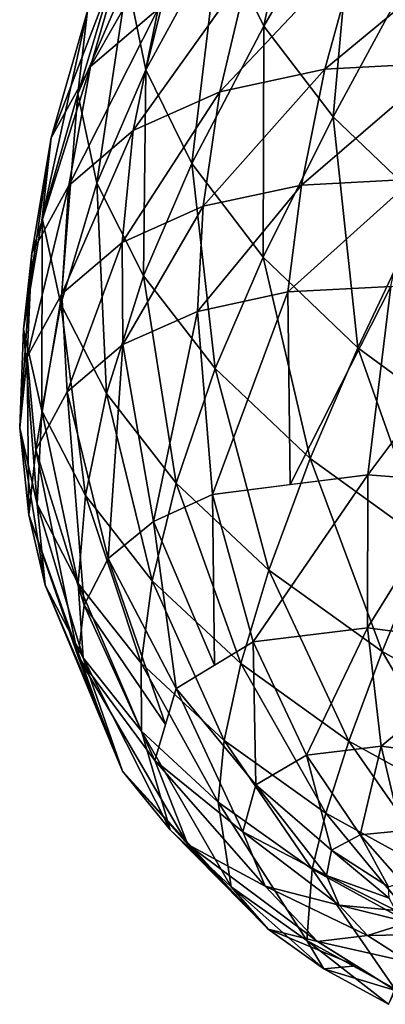
# Model space of a CAD drawing. Extents: x -14.4 to 15.7, y -14.1 to 14.7.
# Drawn here: x -3.9 to -3.4, y -14 to -12.4 of the extents above; entities that cross this region are included whole.
import ezdxf

# ---------------------------------------------------------------- set-up
doc = ezdxf.new("R2010")
doc.units = 0

msp = doc.modelspace()

# ---------------------------------------------------------------- linework, layer by layer
at = {"layer": 'Splash_216', "color": 6}
for points in [[(-3.6181, -12.30236, -16.67388), (-3.47332, -12.06713, -16.77545), (-3.54907, -12.44256, -16.87799)], [(-3.40759, -12.19854, -16.97021), (-3.54907, -12.44256, -16.87799), (-3.47332, -12.06713, -16.77545)], [(-3.76049, -12.37066, -16.34088), (-3.64611, -12.16687, -16.44787), (-3.73168, -12.51031, -16.57208)], [(-3.6181, -12.30236, -16.67388), (-3.73168, -12.51031, -16.57208), (-3.64611, -12.16687, -16.44787)], [(-3.54907, -12.44256, -16.87799), (-3.40759, -12.19854, -16.97021), (-3.44219, -12.58288, -17.05377)], [(-3.3059, -12.3302, -17.1383), (-3.44219, -12.58288, -17.05377), (-3.40759, -12.19854, -16.97021)], [(-3.71258, -12.41583, -15.39355), (-3.65039, -12.21197, -15.48614), (-3.81726, -12.505, -15.63439)], [(-3.7586, -12.30426, -15.73614), (-3.81726, -12.505, -15.63439), (-3.65039, -12.21197, -15.48614)], [(-3.82159, -12.41876, -15.99304), (-3.7445, -12.24047, -16.09344), (-3.83679, -12.54736, -16.23999)], [(-3.76049, -12.37066, -16.34088), (-3.83679, -12.54736, -16.23999), (-3.7445, -12.24047, -16.09344)], [(-3.81726, -12.505, -15.63439), (-3.7586, -12.30426, -15.73614), (-3.87768, -12.61529, -15.88238)], [(-3.82159, -12.41876, -15.99304), (-3.87768, -12.61529, -15.88238), (-3.7586, -12.30426, -15.73614)], [(-3.73168, -12.51031, -16.57208), (-3.6181, -12.30236, -16.67388), (-3.66052, -12.65478, -16.78094)], [(-3.54907, -12.44256, -16.87799), (-3.66052, -12.65478, -16.78094), (-3.6181, -12.30236, -16.67388)], [(-3.27111, -12.49914, -14.77355), (-3.20892, -12.30541, -14.81719), (-3.45526, -12.50933, -14.9281)], [(-3.40216, -12.3161, -14.98034), (-3.45526, -12.50933, -14.9281), (-3.20892, -12.30541, -14.81719)], [(-3.45526, -12.50933, -14.9281), (-3.40216, -12.3161, -14.98034), (-3.61718, -12.54412, -15.11169)], [(-3.57202, -12.35296, -15.17401), (-3.61718, -12.54412, -15.11169), (-3.40216, -12.3161, -14.98034)], [(-3.44219, -12.58288, -17.05377), (-3.3059, -12.3302, -17.1383), (-3.2998, -12.71899, -17.19567)], [(-3.61718, -12.54412, -15.11169), (-3.57202, -12.35296, -15.17401), (-3.75097, -12.60394, -15.31988)], [(-3.71258, -12.41583, -15.39355), (-3.75097, -12.60394, -15.31988), (-3.57202, -12.35296, -15.17401)], [(-3.83679, -12.54736, -16.23999), (-3.76049, -12.37066, -16.34088), (-3.80712, -12.68536, -16.4707)], [(-3.73168, -12.51031, -16.57208), (-3.80712, -12.68536, -16.4707), (-3.76049, -12.37066, -16.34088)], [(-3.87768, -12.61529, -15.88238), (-3.82159, -12.41876, -15.99304), (-3.89178, -12.73919, -16.12072)], [(-3.83679, -12.54736, -16.23999), (-3.89178, -12.73919, -16.12072), (-3.82159, -12.41876, -15.99304)], [(-3.75097, -12.60394, -15.31988), (-3.71258, -12.41583, -15.39355), (-3.85046, -12.68872, -15.5484)], [(-3.81726, -12.505, -15.63439), (-3.85046, -12.68872, -15.5484), (-3.71258, -12.41583, -15.39355)], [(-3.66052, -12.65478, -16.78094), (-3.54907, -12.44256, -16.87799), (-3.55053, -12.79943, -16.96081)], [(-3.44219, -12.58288, -17.05377), (-3.55053, -12.79943, -16.96081), (-3.54907, -12.44256, -16.87799)], [(-3.31878, -12.67895, -14.75347), (-3.27111, -12.49914, -14.77355), (-3.49127, -12.68835, -14.89758)], [(-3.45526, -12.50933, -14.9281), (-3.49127, -12.68835, -14.89758), (-3.27111, -12.49914, -14.77355)], [(-3.85046, -12.68872, -15.5484), (-3.81726, -12.505, -15.63439), (-3.90765, -12.79321, -15.78375)], [(-3.87768, -12.61529, -15.88238), (-3.90765, -12.79321, -15.78375), (-3.81726, -12.505, -15.63439)], [(-3.80712, -12.68536, -16.4707), (-3.73168, -12.51031, -16.57208), (-3.73541, -12.82836, -16.67913)], [(-3.66052, -12.65478, -16.78094), (-3.73541, -12.82836, -16.67913), (-3.73168, -12.51031, -16.57208)], [(-3.49127, -12.68835, -14.89758), (-3.45526, -12.50933, -14.9281), (-3.643, -12.72082, -15.06909)], [(-3.61718, -12.54412, -15.11169), (-3.643, -12.72082, -15.06909), (-3.45526, -12.50933, -14.9281)], [(-3.89178, -12.73919, -16.12072), (-3.83679, -12.54736, -16.23999), (-3.8626, -12.87225, -16.34344)], [(-3.80712, -12.68536, -16.4707), (-3.8626, -12.87225, -16.34344), (-3.83679, -12.54736, -16.23999)], [(-3.643, -12.72082, -15.06909), (-3.61718, -12.54412, -15.11169), (-3.76824, -12.77673, -15.26324)], [(-3.75097, -12.60394, -15.31988), (-3.76824, -12.77673, -15.26324), (-3.61718, -12.54412, -15.11169)], [(-3.55053, -12.79943, -16.96081), (-3.44219, -12.58288, -17.05377), (-3.40417, -12.93975, -17.10601)], [(-3.2998, -12.71899, -17.19567), (-3.40417, -12.93975, -17.10601), (-3.44219, -12.58288, -17.05377)], [(-3.76824, -12.77673, -15.26324), (-3.75097, -12.60394, -15.31988), (-3.86138, -12.85607, -15.47662)], [(-3.85046, -12.68872, -15.5484), (-3.86138, -12.85607, -15.47662), (-3.75097, -12.60394, -15.31988)], [(-3.90765, -12.79321, -15.78375), (-3.87768, -12.61529, -15.88238), (-3.92065, -12.9107, -16.01019)], [(-3.89178, -12.73919, -16.12072), (-3.92065, -12.9107, -16.01019), (-3.87768, -12.61529, -15.88238)], [(-3.73541, -12.82836, -16.67913), (-3.66052, -12.65478, -16.78094), (-3.62463, -12.97161, -16.85888)], [(-3.55053, -12.79943, -16.96081), (-3.62463, -12.97161, -16.85888), (-3.66052, -12.65478, -16.78094)], [(-3.8626, -12.87225, -16.34344), (-3.80712, -12.68536, -16.4707), (-3.79241, -13.01019, -16.54473)], [(-3.73541, -12.82836, -16.67913), (-3.79241, -13.01019, -16.54473), (-3.80712, -12.68536, -16.4707)], [(-3.35308, -12.84497, -14.75427), (-3.31878, -12.67895, -14.75347), (-3.51208, -12.85339, -14.88653)], [(-3.49127, -12.68835, -14.89758), (-3.51208, -12.85339, -14.88653), (-3.31878, -12.67895, -14.75347)], [(-3.86138, -12.85607, -15.47662), (-3.85046, -12.68872, -15.5484), (-3.91461, -12.95349, -15.69647)], [(-3.90765, -12.79321, -15.78375), (-3.91461, -12.95349, -15.69647), (-3.85046, -12.68872, -15.5484)], [(-3.51208, -12.85339, -14.88653), (-3.49127, -12.68835, -14.89758), (-3.65185, -12.88336, -15.04376)], [(-3.643, -12.72082, -15.06909), (-3.65185, -12.88336, -15.04376), (-3.49127, -12.68835, -14.89758)], [(-3.76824, -12.77673, -15.26324), (-3.76721, -12.93469, -15.2221), (-3.643, -12.72082, -15.06909)], [(-3.65185, -12.88336, -15.04376), (-3.643, -12.72082, -15.06909), (-3.76721, -12.93469, -15.2221)], [(-3.40417, -12.93975, -17.10601), (-3.2998, -12.71899, -17.19567), (-3.22436, -13.07128, -17.21008)], [(-3.92065, -12.9107, -16.01019), (-3.89178, -12.73919, -16.12072), (-3.89227, -13.0371, -16.22174)], [(-3.8626, -12.87225, -16.34344), (-3.89227, -13.0371, -16.22174), (-3.89178, -12.73919, -16.12072)], [(-3.86138, -12.85607, -15.47662), (-3.85284, -13.00756, -15.4179), (-3.76824, -12.77673, -15.26324)], [(-3.76721, -12.93469, -15.2221), (-3.76824, -12.77673, -15.26324), (-3.85284, -13.00756, -15.4179)], [(-3.91461, -12.95349, -15.69647), (-3.90765, -12.79321, -15.78375), (-3.92639, -13.06317, -15.9082)], [(-3.92065, -12.9107, -16.01019), (-3.92639, -13.06317, -15.9082), (-3.90765, -12.79321, -15.78375)], [(-3.62463, -12.97161, -16.85888), (-3.55053, -12.79943, -16.96081), (-3.47772, -13.11077, -17.00402)], [(-3.40417, -12.93975, -17.10601), (-3.47772, -13.11077, -17.00402), (-3.55053, -12.79943, -16.96081)], [(-3.79241, -13.01019, -16.54473), (-3.73541, -12.82836, -16.67913), (-3.68457, -13.14868, -16.71838)], [(-3.62463, -12.97161, -16.85888), (-3.68457, -13.14868, -16.71838), (-3.73541, -12.82836, -16.67913)], [(-3.65185, -12.88336, -15.04376), (-3.62835, -13.16601, -15.03613), (-3.51208, -12.85339, -14.88653)], [(-3.50842, -13.15081, -14.92059), (-3.51208, -12.85339, -14.88653), (-3.62835, -13.16601, -15.03613)], [(-3.51208, -12.85339, -14.88653), (-3.50842, -13.15081, -14.92059), (-3.35308, -12.84497, -14.75427)], [(-3.38842, -13.13562, -14.80511), (-3.35308, -12.84497, -14.75427), (-3.50842, -13.15081, -14.92059)], [(-3.35308, -12.84497, -14.75427), (-3.38842, -13.13562, -14.80511), (-3.18029, -12.85784, -14.65032)], [(-3.91461, -12.95349, -15.69647), (-3.90167, -13.09704, -15.62005), (-3.86138, -12.85607, -15.47662)], [(-3.85284, -13.00756, -15.4179), (-3.86138, -12.85607, -15.47662), (-3.90167, -13.09704, -15.62005)], [(-3.2492, -13.14685, -14.72357), (-3.18029, -12.85784, -14.65032), (-3.38842, -13.13562, -14.80511)], [(-3.89227, -13.0371, -16.22174), (-3.8626, -12.87225, -16.34344), (-3.82489, -13.16802, -16.41302)], [(-3.79241, -13.01019, -16.54473), (-3.82489, -13.16802, -16.41302), (-3.8626, -12.87225, -16.34344)], [(-3.76721, -12.93469, -15.2221), (-3.7199, -13.20782, -15.17895), (-3.65185, -12.88336, -15.04376)], [(-3.62835, -13.16601, -15.03613), (-3.65185, -12.88336, -15.04376), (-3.7199, -13.20782, -15.17895)], [(-3.92639, -13.06317, -15.9082), (-3.92065, -12.9107, -16.01019), (-3.89935, -13.18127, -16.10583)], [(-3.89227, -13.0371, -16.22174), (-3.89935, -13.18127, -16.10583), (-3.92065, -12.9107, -16.01019)], [(-3.85284, -13.00756, -15.4179), (-3.78973, -13.26525, -15.33453), (-3.76721, -12.93469, -15.2221)], [(-3.7199, -13.20782, -15.17895), (-3.76721, -12.93469, -15.2221), (-3.78973, -13.26525, -15.33453)], [(-3.47772, -13.11077, -17.00402), (-3.40417, -12.93975, -17.10601), (-3.29754, -13.24108, -17.10821)], [(-3.22436, -13.07128, -17.21008), (-3.29754, -13.24108, -17.10821), (-3.40417, -12.93975, -17.10601)], [(-3.92639, -13.06317, -15.9082), (-3.91217, -13.19781, -15.81445), (-3.91461, -12.95349, -15.69647)], [(-3.90167, -13.09704, -15.62005), (-3.91461, -12.95349, -15.69647), (-3.91217, -13.19781, -15.81445)], [(-3.68457, -13.14868, -16.71838), (-3.62463, -12.97161, -16.85888), (-3.54162, -13.28302, -16.85858)], [(-3.47772, -13.11077, -17.00402), (-3.54162, -13.28302, -16.85858), (-3.62463, -12.97161, -16.85888)], [(-3.90167, -13.09704, -15.62005), (-3.82696, -13.33709, -15.49584), (-3.85284, -13.00756, -15.4179)], [(-3.78973, -13.26525, -15.33453), (-3.85284, -13.00756, -15.4179), (-3.82696, -13.33709, -15.49584)], [(-3.82489, -13.16802, -16.41302), (-3.79241, -13.01019, -16.54473), (-3.72167, -13.29962, -16.57806)], [(-3.68457, -13.14868, -16.71838), (-3.72167, -13.29962, -16.57806), (-3.79241, -13.01019, -16.54473)], [(-3.89935, -13.18127, -16.10583), (-3.89227, -13.0371, -16.22174), (-3.83593, -13.30364, -16.2846)], [(-3.82489, -13.16802, -16.41302), (-3.83593, -13.30364, -16.2846), (-3.89227, -13.0371, -16.22174)], [(-3.91217, -13.19781, -15.81445), (-3.92639, -13.06317, -15.9082), (-3.88696, -13.30615, -15.99627)], [(-3.89935, -13.18127, -16.10583), (-3.88696, -13.30615, -15.99627), (-3.92639, -13.06317, -15.9082)], [(-3.91217, -13.19781, -15.81445), (-3.83618, -13.41705, -15.65148), (-3.90167, -13.09704, -15.62005)], [(-3.82696, -13.33709, -15.49584), (-3.90167, -13.09704, -15.62005), (-3.83618, -13.41705, -15.65148)], [(-3.54162, -13.28302, -16.85858), (-3.47772, -13.11077, -17.00402), (-3.36663, -13.40905, -16.95928)], [(-3.29754, -13.24108, -17.10821), (-3.36663, -13.40905, -16.95928), (-3.47772, -13.11077, -17.00402)], [(-3.62835, -13.16601, -15.03613), (-3.56591, -13.39398, -15.07086), (-3.38842, -13.13562, -14.80511)], [(-3.38928, -13.37207, -14.90228), (-3.38842, -13.13562, -14.80511), (-3.56591, -13.39398, -15.07086)], [(-3.38842, -13.13562, -14.80511), (-3.38928, -13.37207, -14.90228), (-3.2492, -13.14685, -14.72357)], [(-3.72167, -13.29962, -16.57806), (-3.68457, -13.14868, -16.71838), (-3.58502, -13.42742, -16.71136)], [(-3.54162, -13.28302, -16.85858), (-3.58502, -13.42742, -16.71136), (-3.68457, -13.14868, -16.71838)], [(-3.28448, -13.38604, -14.85113), (-3.2492, -13.14685, -14.72357), (-3.38928, -13.37207, -14.90228)], [(-3.83593, -13.30364, -16.2846), (-3.82489, -13.16802, -16.41302), (-3.73883, -13.42669, -16.43896)], [(-3.72167, -13.29962, -16.57806), (-3.73883, -13.42669, -16.43896), (-3.82489, -13.16802, -16.41302)], [(-3.7199, -13.20782, -15.17895), (-3.62536, -13.43011, -15.17962), (-3.62835, -13.16601, -15.03613)], [(-3.56591, -13.39398, -15.07086), (-3.62835, -13.16601, -15.03613), (-3.62536, -13.43011, -15.17962)], [(-3.88696, -13.30615, -15.99627), (-3.89935, -13.18127, -16.10583), (-3.82812, -13.41876, -16.16064)], [(-3.83593, -13.30364, -16.2846), (-3.82812, -13.41876, -16.16064), (-3.89935, -13.18127, -16.10583)], [(-3.83618, -13.41705, -15.65148), (-3.91217, -13.19781, -15.81445), (-3.802, -13.50543, -15.78985)], [(-3.88696, -13.30615, -15.99627), (-3.802, -13.50543, -15.78985), (-3.91217, -13.19781, -15.81445)], [(-3.78973, -13.26525, -15.33453), (-3.68481, -13.46624, -15.28857), (-3.7199, -13.20782, -15.17895)], [(-3.62536, -13.43011, -15.17962), (-3.7199, -13.20782, -15.17895), (-3.68481, -13.46624, -15.28857)], [(-3.36663, -13.40905, -16.95928), (-3.29754, -13.24108, -17.10821), (-3.16198, -13.52227, -17.01483)], [(-3.82696, -13.33709, -15.49584), (-3.70129, -13.52178, -15.40435), (-3.78973, -13.26525, -15.33453)], [(-3.68481, -13.46624, -15.28857), (-3.78973, -13.26525, -15.33453), (-3.70129, -13.52178, -15.40435)], [(-3.58502, -13.42742, -16.71136), (-3.54162, -13.28302, -16.85858), (-3.41778, -13.5473, -16.80731)], [(-3.36663, -13.40905, -16.95928), (-3.41778, -13.5473, -16.80731), (-3.54162, -13.28302, -16.85858)], [(-3.802, -13.50543, -15.78985), (-3.88696, -13.30615, -15.99627), (-3.76782, -13.59387, -15.92828)], [(-3.82812, -13.41876, -16.16064), (-3.76782, -13.59387, -15.92828), (-3.88696, -13.30615, -15.99627)], [(-3.82812, -13.41876, -16.16064), (-3.83593, -13.30364, -16.2846), (-3.73834, -13.53186, -16.30242)], [(-3.73883, -13.42669, -16.43896), (-3.73834, -13.53186, -16.30242), (-3.83593, -13.30364, -16.2846)], [(-3.73883, -13.42669, -16.43896), (-3.72167, -13.29962, -16.57806), (-3.61035, -13.5462, -16.56365)], [(-3.58502, -13.42742, -16.71136), (-3.61035, -13.5462, -16.56365), (-3.72167, -13.29962, -16.57806)], [(-3.83618, -13.41705, -15.65148), (-3.71771, -13.57739, -15.52032), (-3.82696, -13.33709, -15.49584)], [(-3.70129, -13.52178, -15.40435), (-3.82696, -13.33709, -15.49584), (-3.71771, -13.57739, -15.52032)], [(-3.56591, -13.39398, -15.07086), (-3.48358, -13.56884, -15.12963), (-3.38928, -13.37207, -14.90228)], [(-3.36822, -13.55517, -15.02081), (-3.38928, -13.37207, -14.90228), (-3.48358, -13.56884, -15.12963)], [(-3.38928, -13.37207, -14.90228), (-3.36822, -13.55517, -15.02081), (-3.17974, -13.40002, -14.8001)], [(-3.68481, -13.46624, -15.28857), (-3.56182, -13.61486, -15.26989), (-3.56591, -13.39398, -15.07086)], [(-3.48358, -13.56884, -15.12963), (-3.56591, -13.39398, -15.07086), (-3.56182, -13.61486, -15.26989)], [(-3.23162, -13.57336, -14.95434), (-3.17974, -13.40002, -14.8001), (-3.36822, -13.55517, -15.02081)], [(-3.71771, -13.57739, -15.52032), (-3.83618, -13.41705, -15.65148), (-3.66644, -13.7069, -15.72296)], [(-3.76782, -13.59387, -15.92828), (-3.66644, -13.7069, -15.72296), (-3.83618, -13.41705, -15.65148)], [(-3.41778, -13.5473, -16.80731), (-3.36663, -13.40905, -16.95928), (-3.22253, -13.65509, -16.86016)], [(-3.16198, -13.52227, -17.01483), (-3.22253, -13.65509, -16.86016), (-3.36663, -13.40905, -16.95928)], [(-3.76782, -13.59387, -15.92828), (-3.82812, -13.41876, -16.16064), (-3.69421, -13.68432, -16.04083)], [(-3.73834, -13.53186, -16.30242), (-3.69421, -13.68432, -16.04083), (-3.82812, -13.41876, -16.16064)], [(-3.73834, -13.53186, -16.30242), (-3.73883, -13.42669, -16.43896), (-3.61975, -13.64184, -16.41723)], [(-3.61035, -13.5462, -16.56365), (-3.61975, -13.64184, -16.41723), (-3.73883, -13.42669, -16.43896)], [(-3.61035, -13.5462, -16.56365), (-3.58502, -13.42742, -16.71136), (-3.4533, -13.65844, -16.65338)], [(-3.41778, -13.5473, -16.80731), (-3.4533, -13.65844, -16.65338), (-3.58502, -13.42742, -16.71136)], [(-3.71771, -13.57739, -15.52032), (-3.58154, -13.68719, -15.41973), (-3.68481, -13.46624, -15.28857)], [(-3.56182, -13.61486, -15.26989), (-3.68481, -13.46624, -15.28857), (-3.58154, -13.68719, -15.41973)], [(-3.69421, -13.68432, -16.04083), (-3.73834, -13.53186, -16.30242), (-3.59967, -13.77252, -16.13378)], [(-3.61975, -13.64184, -16.41723), (-3.59967, -13.77252, -16.13378), (-3.73834, -13.53186, -16.30242)], [(-3.61975, -13.64184, -16.41723), (-3.61035, -13.5462, -16.56365), (-3.47479, -13.74511, -16.49975)], [(-3.4533, -13.65844, -16.65338), (-3.47479, -13.74511, -16.49975), (-3.61035, -13.5462, -16.56365)], [(-3.4533, -13.65844, -16.65338), (-3.41778, -13.5473, -16.80731), (-3.27008, -13.75939, -16.703)], [(-3.22253, -13.65509, -16.86016), (-3.27008, -13.75939, -16.703), (-3.41778, -13.5473, -16.80731)], [(-3.56182, -13.61486, -15.26989), (-3.44451, -13.71557, -15.26885), (-3.48358, -13.56884, -15.12963)], [(-3.48358, -13.56884, -15.12963), (-3.40045, -13.69226, -15.19476), (-3.36822, -13.55517, -15.02081)], [(-3.40045, -13.69226, -15.19476), (-3.48358, -13.56884, -15.12963), (-3.44451, -13.71557, -15.26885)], [(-3.33728, -13.68566, -15.13671), (-3.36822, -13.55517, -15.02081), (-3.40045, -13.69226, -15.19476)], [(-3.36822, -13.55517, -15.02081), (-3.33728, -13.68566, -15.13671), (-3.23162, -13.57336, -14.95434)], [(-3.58154, -13.68719, -15.41973), (-3.71771, -13.57739, -15.52032), (-3.5473, -13.77148, -15.55096)], [(-3.66644, -13.7069, -15.72296), (-3.5473, -13.77148, -15.55096), (-3.71771, -13.57739, -15.52032)], [(-3.66644, -13.7069, -15.72296), (-3.76782, -13.59387, -15.92828), (-3.60443, -13.77252, -15.79833)], [(-3.69421, -13.68432, -16.04083), (-3.60443, -13.77252, -15.79833), (-3.76782, -13.59387, -15.92828)], [(-3.58154, -13.68719, -15.41973), (-3.45245, -13.75506, -15.34875), (-3.56182, -13.61486, -15.26989)], [(-3.44451, -13.71557, -15.26885), (-3.56182, -13.61486, -15.26989), (-3.45245, -13.75506, -15.34875)], [(-3.59967, -13.77252, -16.13378), (-3.61975, -13.64184, -16.41723), (-3.48291, -13.8554, -16.20007)], [(-3.47479, -13.74511, -16.49975), (-3.48291, -13.8554, -16.20007), (-3.61975, -13.64184, -16.41723)], [(-3.47479, -13.74511, -16.49975), (-3.4533, -13.65844, -16.65338), (-3.3056, -13.83807, -16.54559)], [(-3.27008, -13.75939, -16.703), (-3.3056, -13.83807, -16.54559), (-3.4533, -13.65844, -16.65338)], [(-3.60443, -13.77252, -15.79833), (-3.69421, -13.68432, -16.04083), (-3.54241, -13.83807, -15.87371)], [(-3.59967, -13.77252, -16.13378), (-3.54241, -13.83807, -15.87371), (-3.69421, -13.68432, -16.04083)], [(-3.45245, -13.75506, -15.34875), (-3.58154, -13.68719, -15.41973), (-3.43267, -13.80096, -15.41925)], [(-3.5473, -13.77148, -15.55096), (-3.43267, -13.80096, -15.41925), (-3.58154, -13.68719, -15.41973)], [(-3.40045, -13.69226, -15.19476), (-3.33581, -13.76586, -15.24798), (-3.33728, -13.68566, -15.13671)], [(-3.44451, -13.71557, -15.26885), (-3.35668, -13.77264, -15.27557), (-3.40045, -13.69226, -15.19476)], [(-3.33581, -13.76586, -15.24798), (-3.40045, -13.69226, -15.19476), (-3.35668, -13.77264, -15.27557)], [(-3.5473, -13.77148, -15.55096), (-3.66644, -13.7069, -15.72296), (-3.46636, -13.85681, -15.6491)], [(-3.54241, -13.83807, -15.87371), (-3.46636, -13.85681, -15.6491), (-3.66644, -13.7069, -15.72296)], [(-3.45245, -13.75506, -15.34875), (-3.35552, -13.78967, -15.30627), (-3.44451, -13.71557, -15.26885)], [(-3.35668, -13.77264, -15.27557), (-3.44451, -13.71557, -15.26885), (-3.35552, -13.78967, -15.30627)], [(-3.48291, -13.8554, -16.20007), (-3.47479, -13.74511, -16.49975), (-3.34686, -13.93011, -16.23712)], [(-3.3056, -13.83807, -16.54559), (-3.34686, -13.93011, -16.23712), (-3.47479, -13.74511, -16.49975)], [(-3.35552, -13.78967, -15.30627), (-3.45245, -13.75506, -15.34875), (-3.34558, -13.80883, -15.33416)], [(-3.43267, -13.80096, -15.41925), (-3.34558, -13.80883, -15.33416), (-3.45245, -13.75506, -15.34875)], [(-3.54241, -13.83807, -15.87371), (-3.59967, -13.77252, -16.13378), (-3.4566, -13.89892, -15.9226)], [(-3.48291, -13.8554, -16.20007), (-3.4566, -13.89892, -15.9226), (-3.59967, -13.77252, -16.13378)], [(-3.43267, -13.80096, -15.41925), (-3.5473, -13.77148, -15.55096), (-3.38891, -13.84735, -15.4729)], [(-3.46636, -13.85681, -15.6491), (-3.38891, -13.84735, -15.4729), (-3.5473, -13.77148, -15.55096)], [(-3.34558, -13.80883, -15.33416), (-3.43267, -13.80096, -15.41925), (-3.32507, -13.82739, -15.35321)], [(-3.38891, -13.84735, -15.4729), (-3.32507, -13.82739, -15.35321), (-3.43267, -13.80096, -15.41925)], [(-3.32507, -13.82739, -15.35321), (-3.38891, -13.84735, -15.4729), (-3.30444, -13.84606, -15.37225)], [(-3.46636, -13.85681, -15.6491), (-3.54241, -13.83807, -15.87371), (-3.40612, -13.89471, -15.67456)], [(-3.4566, -13.89892, -15.9226), (-3.40612, -13.89471, -15.67456), (-3.54241, -13.83807, -15.87371)], [(-3.4566, -13.89892, -15.9226), (-3.48291, -13.8554, -16.20007), (-3.35662, -13.95391, -15.95025)], [(-3.34686, -13.93011, -16.23712), (-3.35662, -13.95391, -15.95025), (-3.48291, -13.8554, -16.20007)], [(-3.38891, -13.84735, -15.4729), (-3.46636, -13.85681, -15.6491), (-3.32482, -13.88891, -15.50231)], [(-3.34582, -13.93249, -15.69995), (-3.32482, -13.88891, -15.50231), (-3.46636, -13.85681, -15.6491)], [(-3.32482, -13.88891, -15.50231), (-3.30444, -13.84606, -15.37225), (-3.38891, -13.84735, -15.4729)], [(-3.40612, -13.89471, -15.67456), (-3.4566, -13.89892, -15.9226), (-3.34582, -13.93249, -15.69995)], [(-3.35662, -13.95391, -15.95025), (-3.34582, -13.93249, -15.69995), (-3.4566, -13.89892, -15.9226)]]:
    msp.add_3dface(points, dxfattribs=at)

doc.saveas('drawing.dxf')
